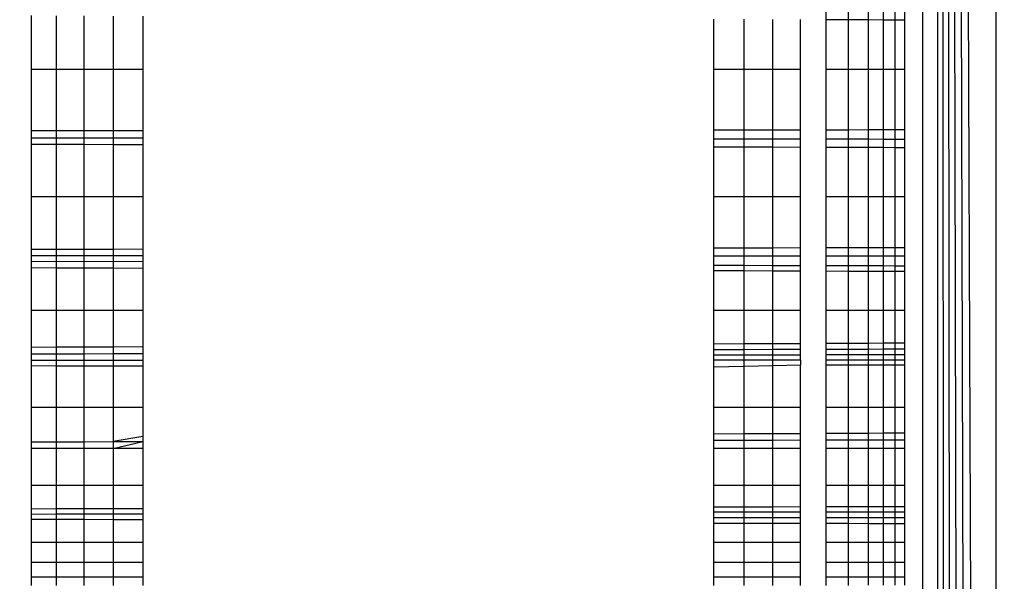
# Model space of a CAD drawing. Units: millimetres. Extents: x 54771 to 63653, y -13730 to -4537.
# Drawn here: x 60832 to 60837, y -10107 to -10104 of the extents above; entities that cross this region are included whole.
import ezdxf

# ---------------------------------------------------------------- set-up
doc = ezdxf.new("R2010")
doc.units = ezdxf.units.MM
doc.layers.add('Strefa bezpieczna', color=8, linetype='Continuous')
doc.dimstyles.get("Standard").update_dxf_attribs({"dimtxt": 180, "dimasz": 200, "dimexe": 0.18, "dimexo": 0.0625, "dimgap": 200, "dimtad": 0, "dimtih": 1, "dimtoh": 1, "dimlfac": 0.001, "dimzin": 0, "dimdsep": 46, "dimtxsty": 'Standard', "dimcen": 0.09, "dimse1": 1, "dimse2": 1, "dimadec": 0, "dimazin": 0, "dimtfac": 1, "dimtdec": 4, "dimtofl": 0, "dimtmove": 0, "dimatfit": 3, "dimfxl": 1, "dimtolj": 1, "dimtzin": 0, "dimarcsym": 0})

# ---------------------------------------------------------------- blocks, each defined once
blk = doc.blocks.new('*D104')
at = {"layer": 'Defpoints', "color": 0}
for p in [(60549.6876, -5887.0075), (55009.7495, -13729.8468), (61276.2872, -13729.8468)]:
    blk.add_point(p, dxfattribs=at)
at = {"layer": 'Strefa bezpieczna', "color": 0, "lineweight": -2}
for p, q in [((55009.7495, -6087.0075), (55009.7495, -9545.9938)), ((55009.7495, -13529.8468), (55009.7495, -10125.9938))]:
    blk.add_line(p, q, dxfattribs=at)
at = {"layer": 'Strefa bezpieczna', "color": 0}
for points in [[(55043.0829, -6087.0075), (54976.4162, -6087.0075), (55009.7495, -5887.0075)], [(54976.4162, -13529.8468), (55043.0829, -13529.8468), (55009.7495, -13729.8468)]]:
    blk.add_solid(points, dxfattribs=at)
at = {"layer": 'Strefa bezpieczna', "color": 0, "insert": (55009.7495, -9835.9938), "char_height": 180, "attachment_point": 5}
blk.add_mtext('\\A1;7.84', dxfattribs=at)
blk = doc.blocks.new('*D105')
at = {"layer": 'Defpoints', "color": 0}
for p in [(60889.2872, -7386.4282), (56025.8323, -11765.9951), (61062.2872, -11765.9951)]:
    blk.add_point(p, dxfattribs=at)
at = {"layer": 'Strefa bezpieczna', "color": 0, "lineweight": -2}
for p, q in [((56025.8323, -7586.4282), (56025.8323, -9316.577)), ((56025.8323, -11565.9951), (56025.8323, -9896.577))]:
    blk.add_line(p, q, dxfattribs=at)
at = {"layer": 'Strefa bezpieczna', "color": 0}
for points in [[(56059.1656, -7586.4282), (55992.499, -7586.4282), (56025.8323, -7386.4282)], [(55992.499, -11565.9951), (56059.1656, -11565.9951), (56025.8323, -11765.9951)]]:
    blk.add_solid(points, dxfattribs=at)
at = {"layer": 'Strefa bezpieczna', "color": 0, "insert": (56025.8323, -9606.577), "char_height": 180, "attachment_point": 5}
blk.add_mtext('\\A1;4.38', dxfattribs=at)

msp = doc.modelspace()

# ---------------------------------------------------------------- linework, layer by layer
for p, q in [((60837.1386, -10144.2954), (60837.1386, -10060.3837)), ((60837.1386, -10060.3837), (60837.4423, -10144.2195)), ((60837.1386, -10060.3837), (60837.3725, -10144.2369)), ((60837.1386, -10060.3837), (60837.3045, -10144.2539)), ((60837.1386, -10060.3837), (60837.2429, -10144.2693)), ((60837.1386, -10060.3837), (60837.1876, -10144.2832)), ((60837.4423, -10144.2195), (60837.4468, -10060.4608)), ((60837.059, -10144.0762), (60837.0593, -10060.6008)), ((60836.5498, -10104.2989), (60836.5498, -10104.3474)), ((60836.6692, -10104.348), (60836.6692, -10104.2992)), ((60836.7711, -10104.2994), (60836.7711, -10104.3485)), ((60836.8531, -10104.3489), (60836.8531, -10104.2997)), ((60836.9131, -10104.3493), (60836.9131, -10104.2998)), ((60836.962, -10104.3), (60836.962, -10104.3495)), ((60832.3743, -10104.3254), (60832.3743, -10104.6095)), ((60832.5081, -10104.6095), (60832.5081, -10104.3261)), ((60832.653, -10104.6095), (60832.653, -10104.3269)), ((60832.8056, -10104.3277), (60832.8056, -10104.6095)), ((60832.962, -10104.3285), (60832.962, -10104.6095)), ((60835.962, -10104.6095), (60835.962, -10104.3443)), ((60836.1185, -10104.3451), (60836.1185, -10104.6095)), ((60836.2711, -10104.6095), (60836.2711, -10104.3459)), ((60836.416, -10104.6095), (60836.416, -10104.3467)), ((60836.6692, -10104.348), (60836.5498, -10104.3474)), ((60836.5498, -10104.3474), (60836.5498, -10104.6095)), ((60836.7711, -10104.3485), (60836.6692, -10104.348)), ((60836.6692, -10104.6095), (60836.6692, -10104.348)), ((60836.8531, -10104.3489), (60836.7711, -10104.3485)), ((60836.7711, -10104.3485), (60836.7711, -10104.6095)), ((60836.9131, -10104.3493), (60836.8531, -10104.3489)), ((60836.8531, -10104.6095), (60836.8531, -10104.3489)), ((60836.962, -10104.3495), (60836.9131, -10104.3493)), ((60836.9131, -10104.6095), (60836.9131, -10104.3493)), ((60836.962, -10104.3495), (60836.962, -10104.6095)), ((60832.5081, -10104.6095), (60832.3743, -10104.6095)), ((60832.3743, -10104.6095), (60832.3743, -10104.9317)), ((60832.653, -10104.6095), (60832.5081, -10104.6095)), ((60832.5081, -10104.9316), (60832.5081, -10104.6095)), ((60832.8056, -10104.6095), (60832.653, -10104.6095)), ((60832.653, -10104.9314), (60832.653, -10104.6095)), ((60832.962, -10104.6095), (60832.8056, -10104.6095)), ((60832.8056, -10104.6095), (60832.8056, -10104.9312)), ((60832.962, -10104.6095), (60832.962, -10104.931)), ((60836.1185, -10104.6095), (60835.962, -10104.6095)), ((60835.962, -10104.9277), (60835.962, -10104.6095)), ((60836.2711, -10104.6095), (60836.1185, -10104.6095)), ((60836.1185, -10104.6095), (60836.1185, -10104.9275)), ((60836.416, -10104.6095), (60836.2711, -10104.6095)), ((60836.2711, -10104.9273), (60836.2711, -10104.6095)), ((60836.416, -10104.9271), (60836.416, -10104.6095)), ((60836.6692, -10104.6095), (60836.5498, -10104.6095)), ((60836.5498, -10104.6095), (60836.5498, -10104.927)), ((60836.7711, -10104.6095), (60836.6692, -10104.6095)), ((60836.6692, -10104.9269), (60836.6692, -10104.6095)), ((60836.8531, -10104.6095), (60836.7711, -10104.6095)), ((60836.7711, -10104.6095), (60836.7711, -10104.9267)), ((60836.9131, -10104.6095), (60836.8531, -10104.6095)), ((60836.8531, -10104.9267), (60836.8531, -10104.6095)), ((60836.962, -10104.6095), (60836.9131, -10104.6095)), ((60836.9131, -10104.9266), (60836.9131, -10104.6095)), ((60836.962, -10104.6095), (60836.962, -10104.9265)), ((60832.5081, -10104.9316), (60832.3743, -10104.9317)), ((60832.3743, -10104.9317), (60832.3743, -10104.9681)), ((60832.3743, -10104.9681), (60832.5081, -10104.9682)), ((60832.3743, -10104.9681), (60832.3743, -10105.0029)), ((60832.653, -10104.9314), (60832.5081, -10104.9316)), ((60832.5081, -10104.9682), (60832.5081, -10104.9316)), ((60832.5081, -10104.9682), (60832.653, -10104.9684)), ((60832.5081, -10105.0034), (60832.5081, -10104.9682)), ((60832.8056, -10104.9312), (60832.653, -10104.9314)), ((60832.653, -10104.9684), (60832.653, -10104.9314)), ((60832.653, -10104.9684), (60832.8056, -10104.9686)), ((60832.653, -10105.0039), (60832.653, -10104.9684)), ((60832.962, -10104.931), (60832.8056, -10104.9312)), ((60832.8056, -10104.9312), (60832.8056, -10104.9686)), ((60832.8056, -10104.9686), (60832.962, -10104.9689)), ((60832.8056, -10104.9686), (60832.8056, -10105.0045)), ((60832.962, -10104.931), (60832.962, -10104.9689)), ((60832.962, -10104.9689), (60832.962, -10105.0051)), ((60836.1185, -10104.9275), (60835.962, -10104.9277)), ((60835.962, -10104.9729), (60835.962, -10104.9277)), ((60835.962, -10104.9729), (60836.1185, -10104.9732)), ((60835.962, -10105.0164), (60835.962, -10104.9729)), ((60836.2711, -10104.9273), (60836.1185, -10104.9275)), ((60836.1185, -10104.9275), (60836.1185, -10104.9732)), ((60836.1185, -10104.9732), (60836.2711, -10104.9734)), ((60836.1185, -10104.9732), (60836.1185, -10105.0169)), ((60836.416, -10104.9271), (60836.2711, -10104.9273)), ((60836.2711, -10104.9734), (60836.2711, -10104.9273)), ((60836.2711, -10104.9734), (60836.416, -10104.9736)), ((60836.2711, -10105.0175), (60836.2711, -10104.9734)), ((60836.416, -10104.9736), (60836.416, -10104.9271)), ((60836.416, -10105.0181), (60836.416, -10104.9736)), ((60836.6692, -10104.9269), (60836.5498, -10104.927)), ((60836.5498, -10104.927), (60836.5498, -10104.9737)), ((60836.5498, -10104.9737), (60836.6692, -10104.9739)), ((60836.5498, -10104.9737), (60836.5498, -10105.0186)), ((60836.7711, -10104.9267), (60836.6692, -10104.9269)), ((60836.6692, -10104.9739), (60836.6692, -10104.9269)), ((60836.6692, -10104.9739), (60836.7711, -10104.974)), ((60836.6692, -10105.019), (60836.6692, -10104.9739)), ((60836.8531, -10104.9267), (60836.7711, -10104.9267)), ((60836.7711, -10104.9267), (60836.7711, -10104.974)), ((60836.7711, -10104.974), (60836.8531, -10104.9742)), ((60836.7711, -10104.974), (60836.7711, -10105.0194)), ((60836.9131, -10104.9266), (60836.8531, -10104.9267)), ((60836.8531, -10104.9742), (60836.8531, -10104.9267)), ((60836.8531, -10104.9742), (60836.9131, -10104.9742)), ((60836.8531, -10105.0197), (60836.8531, -10104.9742)), ((60836.962, -10104.9265), (60836.9131, -10104.9266)), ((60836.9131, -10104.9742), (60836.9131, -10104.9266)), ((60836.9131, -10104.9742), (60836.962, -10104.9743)), ((60836.9131, -10105.0199), (60836.9131, -10104.9742)), ((60836.962, -10104.9265), (60836.962, -10104.9743)), ((60836.962, -10104.9743), (60836.962, -10105.0201)), ((60832.5081, -10105.0034), (60832.3743, -10105.0029)), ((60832.3743, -10105.0029), (60832.3743, -10105.2785)), ((60832.653, -10105.0039), (60832.5081, -10105.0034)), ((60832.5081, -10105.2785), (60832.5081, -10105.0034)), ((60832.8056, -10105.0045), (60832.653, -10105.0039)), ((60832.653, -10105.2785), (60832.653, -10105.0039)), ((60832.962, -10105.0051), (60832.8056, -10105.0045)), ((60832.8056, -10105.0045), (60832.8056, -10105.2785)), ((60832.962, -10105.0051), (60832.962, -10105.2785)), ((60836.1185, -10105.0169), (60835.962, -10105.0164)), ((60835.962, -10105.2785), (60835.962, -10105.0164)), ((60836.2711, -10105.0175), (60836.1185, -10105.0169)), ((60836.1185, -10105.0169), (60836.1185, -10105.2785)), ((60836.416, -10105.0181), (60836.2711, -10105.0175)), ((60836.2711, -10105.2785), (60836.2711, -10105.0175)), ((60836.416, -10105.2785), (60836.416, -10105.0181)), ((60836.6692, -10105.019), (60836.5498, -10105.0186)), ((60836.5498, -10105.0186), (60836.5498, -10105.2785)), ((60836.7711, -10105.0194), (60836.6692, -10105.019)), ((60836.6692, -10105.2785), (60836.6692, -10105.019)), ((60836.8531, -10105.0197), (60836.7711, -10105.0194)), ((60836.7711, -10105.0194), (60836.7711, -10105.2785)), ((60836.9131, -10105.0199), (60836.8531, -10105.0197)), ((60836.8531, -10105.2785), (60836.8531, -10105.0197)), ((60836.962, -10105.0201), (60836.9131, -10105.0199)), ((60836.9131, -10105.2785), (60836.9131, -10105.0199)), ((60836.962, -10105.0201), (60836.962, -10105.2785)), ((60832.5081, -10105.2785), (60832.3743, -10105.2785)), ((60832.3743, -10105.2785), (60832.3743, -10105.5535)), ((60832.653, -10105.2785), (60832.5081, -10105.2785)), ((60832.5081, -10105.5532), (60832.5081, -10105.2785)), ((60832.8056, -10105.2785), (60832.653, -10105.2785)), ((60832.653, -10105.5529), (60832.653, -10105.2785)), ((60832.962, -10105.2785), (60832.8056, -10105.2785)), ((60832.8056, -10105.2785), (60832.8056, -10105.5526)), ((60832.962, -10105.2785), (60832.962, -10105.5523)), ((60836.1185, -10105.2785), (60835.962, -10105.2785)), ((60835.962, -10105.5462), (60835.962, -10105.2785)), ((60836.2711, -10105.2785), (60836.1185, -10105.2785)), ((60836.1185, -10105.2785), (60836.1185, -10105.5458)), ((60836.416, -10105.2785), (60836.2711, -10105.2785)), ((60836.2711, -10105.5455), (60836.2711, -10105.2785)), ((60836.416, -10105.5452), (60836.416, -10105.2785)), ((60836.6692, -10105.2785), (60836.5498, -10105.2785)), ((60836.5498, -10105.2785), (60836.5498, -10105.545)), ((60836.7711, -10105.2785), (60836.6692, -10105.2785)), ((60836.6692, -10105.5447), (60836.6692, -10105.2785)), ((60836.8531, -10105.2785), (60836.7711, -10105.2785)), ((60836.7711, -10105.2785), (60836.7711, -10105.5445)), ((60836.9131, -10105.2785), (60836.8531, -10105.2785)), ((60836.8531, -10105.5443), (60836.8531, -10105.2785)), ((60836.962, -10105.2785), (60836.9131, -10105.2785)), ((60836.9131, -10105.5442), (60836.9131, -10105.2785)), ((60836.962, -10105.2785), (60836.962, -10105.5441)), ((60836.1185, -10105.5458), (60836.2711, -10105.5455)), ((60836.2711, -10105.5455), (60836.416, -10105.5452)), ((60836.2711, -10105.5876), (60836.2711, -10105.5455)), ((60836.416, -10105.5876), (60836.416, -10105.5452)), ((60836.5498, -10105.545), (60836.6692, -10105.5447)), ((60836.5498, -10105.545), (60836.5498, -10105.5876)), ((60836.6692, -10105.5447), (60836.7711, -10105.5445)), ((60836.6692, -10105.5877), (60836.6692, -10105.5447)), ((60836.7711, -10105.5445), (60836.8531, -10105.5443)), ((60836.7711, -10105.5445), (60836.7711, -10105.5877)), ((60836.8531, -10105.5443), (60836.9131, -10105.5442)), ((60836.8531, -10105.5877), (60836.8531, -10105.5443)), ((60836.9131, -10105.5442), (60836.962, -10105.5441)), ((60836.9131, -10105.5877), (60836.9131, -10105.5442)), ((60836.962, -10105.5441), (60836.962, -10105.5877)), ((60832.3743, -10105.5535), (60832.5081, -10105.5532)), ((60832.3743, -10105.5535), (60832.3743, -10105.5867)), ((60832.3743, -10105.5867), (60832.5081, -10105.5867)), ((60832.3743, -10105.5867), (60832.3743, -10105.6504)), ((60832.5081, -10105.5532), (60832.653, -10105.5529)), ((60832.5081, -10105.5867), (60832.5081, -10105.5532)), ((60832.5081, -10105.5867), (60832.653, -10105.5868)), ((60832.5081, -10105.6509), (60832.5081, -10105.5867)), ((60832.653, -10105.5529), (60832.8056, -10105.5526)), ((60832.653, -10105.5868), (60832.653, -10105.5529)), ((60832.653, -10105.5868), (60832.8056, -10105.5868)), ((60832.653, -10105.6515), (60832.653, -10105.5868)), ((60832.8056, -10105.5526), (60832.962, -10105.5523)), ((60832.8056, -10105.5526), (60832.8056, -10105.5868)), ((60832.8056, -10105.5868), (60832.962, -10105.5868)), ((60832.8056, -10105.5868), (60832.8056, -10105.6522)), ((60832.962, -10105.5523), (60832.962, -10105.5868)), ((60832.962, -10105.5868), (60832.962, -10105.6528)), ((60835.962, -10105.5462), (60836.1185, -10105.5458)), ((60835.962, -10105.5875), (60835.962, -10105.5462)), ((60835.962, -10105.5875), (60836.1185, -10105.5875)), ((60835.962, -10105.6376), (60835.962, -10105.5875)), ((60836.1185, -10105.5458), (60836.1185, -10105.5875)), ((60836.1185, -10105.5875), (60836.2711, -10105.5876)), ((60836.1185, -10105.5875), (60836.1185, -10105.638)), ((60836.2711, -10105.5876), (60836.416, -10105.5876)), ((60836.2711, -10105.6384), (60836.2711, -10105.5876)), ((60836.416, -10105.6388), (60836.416, -10105.5876)), ((60836.5498, -10105.5876), (60836.6692, -10105.5877)), ((60836.5498, -10105.5876), (60836.5498, -10105.6391)), ((60836.6692, -10105.5877), (60836.7711, -10105.5877)), ((60836.6692, -10105.6394), (60836.6692, -10105.5877)), ((60836.7711, -10105.5877), (60836.8531, -10105.5877)), ((60836.7711, -10105.5877), (60836.7711, -10105.6397)), ((60836.8531, -10105.5877), (60836.9131, -10105.5877)), ((60836.8531, -10105.6399), (60836.8531, -10105.5877)), ((60836.9131, -10105.5877), (60836.962, -10105.5877)), ((60836.9131, -10105.6401), (60836.9131, -10105.5877)), ((60836.962, -10105.5877), (60836.962, -10105.6402)), ((60832.3743, -10105.6168), (60832.962, -10105.6179)), ((60835.962, -10105.6376), (60836.1185, -10105.638)), ((60835.962, -10105.6652), (60835.962, -10105.6376)), ((60836.1185, -10105.638), (60836.2711, -10105.6384)), ((60836.1185, -10105.638), (60836.1185, -10105.6658)), ((60836.2711, -10105.6384), (60836.416, -10105.6388)), ((60836.2711, -10105.6665), (60836.2711, -10105.6384)), ((60836.416, -10105.6671), (60836.416, -10105.6388)), ((60836.5498, -10105.6391), (60836.6692, -10105.6394)), ((60836.5498, -10105.6391), (60836.5498, -10105.6676)), ((60836.6692, -10105.6394), (60836.7711, -10105.6397)), ((60836.6692, -10105.6681), (60836.6692, -10105.6394)), ((60836.7711, -10105.6397), (60836.8531, -10105.6399)), ((60836.7711, -10105.6397), (60836.7711, -10105.6685)), ((60836.8531, -10105.6399), (60836.9131, -10105.6401)), ((60836.8531, -10105.6689), (60836.8531, -10105.6399)), ((60836.9131, -10105.6401), (60836.962, -10105.6402)), ((60836.9131, -10105.6691), (60836.9131, -10105.6401)), ((60836.962, -10105.6402), (60836.962, -10105.6693)), ((60832.3743, -10105.6504), (60832.5081, -10105.6509)), ((60832.3743, -10105.6504), (60832.3743, -10105.8751)), ((60832.5081, -10105.6509), (60832.653, -10105.6515)), ((60832.5081, -10105.8751), (60832.5081, -10105.6509)), ((60832.653, -10105.6515), (60832.8056, -10105.6522)), ((60832.653, -10105.8751), (60832.653, -10105.6515)), ((60832.8056, -10105.6522), (60832.962, -10105.6528)), ((60832.8056, -10105.6522), (60832.8056, -10105.8751)), ((60832.962, -10105.6528), (60832.962, -10105.8751)), ((60835.962, -10105.6652), (60836.1185, -10105.6658)), ((60835.962, -10105.8751), (60835.962, -10105.6652)), ((60836.1185, -10105.6658), (60836.2711, -10105.6665)), ((60836.1185, -10105.6658), (60836.1185, -10105.8751)), ((60836.2711, -10105.6665), (60836.416, -10105.6671)), ((60836.2711, -10105.8751), (60836.2711, -10105.6665)), ((60836.416, -10105.8751), (60836.416, -10105.6671)), ((60836.5498, -10105.6676), (60836.6692, -10105.6681)), ((60836.5498, -10105.6676), (60836.5498, -10105.8751)), ((60836.6692, -10105.6681), (60836.7711, -10105.6685)), ((60836.6692, -10105.8751), (60836.6692, -10105.6681)), ((60836.7711, -10105.6685), (60836.8531, -10105.6689)), ((60836.7711, -10105.6685), (60836.7711, -10105.8751)), ((60836.8531, -10105.6689), (60836.9131, -10105.6691)), ((60836.8531, -10105.8751), (60836.8531, -10105.6689)), ((60836.9131, -10105.6691), (60836.962, -10105.6693)), ((60836.9131, -10105.8751), (60836.9131, -10105.6691)), ((60836.962, -10105.6693), (60836.962, -10105.8751)), ((60832.5081, -10105.8751), (60832.3743, -10105.8751)), ((60832.3743, -10105.8751), (60832.3743, -10106.0681)), ((60832.653, -10105.8751), (60832.5081, -10105.8751)), ((60832.5081, -10106.0674), (60832.5081, -10105.8751)), ((60832.8056, -10105.8751), (60832.653, -10105.8751)), ((60832.653, -10106.0667), (60832.653, -10105.8751)), ((60832.962, -10105.8751), (60832.8056, -10105.8751)), ((60832.8056, -10105.8751), (60832.8056, -10106.066)), ((60832.962, -10105.8751), (60832.962, -10106.0652)), ((60836.1185, -10105.8751), (60835.962, -10105.8751)), ((60835.962, -10106.0507), (60835.962, -10105.8751)), ((60836.2711, -10105.8751), (60836.1185, -10105.8751)), ((60836.1185, -10105.8751), (60836.1185, -10106.0499)), ((60836.416, -10105.8751), (60836.2711, -10105.8751)), ((60836.2711, -10106.0492), (60836.2711, -10105.8751)), ((60836.416, -10106.0485), (60836.416, -10105.8751)), ((60836.6692, -10105.8751), (60836.5498, -10105.8751)), ((60836.5498, -10105.8751), (60836.5498, -10106.0479)), ((60836.7711, -10105.8751), (60836.6692, -10105.8751)), ((60836.6692, -10106.0473), (60836.6692, -10105.8751)), ((60836.8531, -10105.8751), (60836.7711, -10105.8751)), ((60836.7711, -10105.8751), (60836.7711, -10106.0468)), ((60836.9131, -10105.8751), (60836.8531, -10105.8751)), ((60836.8531, -10106.0464), (60836.8531, -10105.8751)), ((60836.962, -10105.8751), (60836.9131, -10105.8751)), ((60836.9131, -10106.0461), (60836.9131, -10105.8751)), ((60836.962, -10105.8751), (60836.962, -10106.0459)), ((60835.962, -10106.0507), (60836.1185, -10106.0499)), ((60835.962, -10106.0805), (60835.962, -10106.0507)), ((60836.1185, -10106.0499), (60836.2711, -10106.0492)), ((60836.1185, -10106.0499), (60836.1185, -10106.08)), ((60836.2711, -10106.0492), (60836.416, -10106.0485)), ((60836.2711, -10106.0795), (60836.2711, -10106.0492)), ((60836.416, -10106.0791), (60836.416, -10106.0485)), ((60836.5498, -10106.0479), (60836.6692, -10106.0473)), ((60836.5498, -10106.0479), (60836.5498, -10106.0787)), ((60836.6692, -10106.0473), (60836.7711, -10106.0468)), ((60836.6692, -10106.0783), (60836.6692, -10106.0473)), ((60836.7711, -10106.0468), (60836.8531, -10106.0464)), ((60836.7711, -10106.0468), (60836.7711, -10106.078)), ((60836.8531, -10106.0464), (60836.9131, -10106.0461)), ((60836.8531, -10106.0777), (60836.8531, -10106.0464)), ((60836.9131, -10106.0461), (60836.962, -10106.0459)), ((60836.9131, -10106.0775), (60836.9131, -10106.0461)), ((60836.962, -10106.0459), (60836.962, -10106.0773)), ((60832.3743, -10106.0681), (60832.5081, -10106.0674)), ((60832.3743, -10106.0681), (60832.3743, -10106.1035)), ((60832.3743, -10106.1035), (60832.5081, -10106.1031)), ((60832.3743, -10106.1035), (60832.3743, -10106.1359)), ((60832.5081, -10106.0674), (60832.653, -10106.0667)), ((60832.5081, -10106.1031), (60832.5081, -10106.0674)), ((60832.5081, -10106.1031), (60832.653, -10106.1028)), ((60832.5081, -10106.1359), (60832.5081, -10106.1031)), ((60832.653, -10106.0667), (60832.8056, -10106.066)), ((60832.653, -10106.1028), (60832.653, -10106.0667)), ((60832.653, -10106.1028), (60832.8056, -10106.1024)), ((60832.653, -10106.1358), (60832.653, -10106.1028)), ((60832.8056, -10106.066), (60832.962, -10106.0652)), ((60832.8056, -10106.066), (60832.8056, -10106.1024)), ((60832.8056, -10106.1024), (60832.962, -10106.1021)), ((60832.8056, -10106.1024), (60832.8056, -10106.1358)), ((60832.962, -10106.0652), (60832.962, -10106.1021)), ((60832.962, -10106.1021), (60832.962, -10106.1358)), ((60835.962, -10106.0805), (60836.1185, -10106.08)), ((60835.962, -10106.1087), (60835.962, -10106.0805)), ((60835.962, -10106.1087), (60836.1185, -10106.1084)), ((60835.962, -10106.1352), (60835.962, -10106.1087)), ((60836.1185, -10106.08), (60836.2711, -10106.0795)), ((60836.1185, -10106.08), (60836.1185, -10106.1084)), ((60836.1185, -10106.1084), (60836.2711, -10106.1082)), ((60836.1185, -10106.1084), (60836.1185, -10106.1352)), ((60836.2711, -10106.0795), (60836.416, -10106.0791)), ((60836.2711, -10106.1082), (60836.2711, -10106.0795)), ((60836.2711, -10106.1082), (60836.416, -10106.1079)), ((60836.2711, -10106.1352), (60836.2711, -10106.1082)), ((60836.416, -10106.1079), (60836.416, -10106.0791)), ((60836.416, -10106.1351), (60836.416, -10106.1079)), ((60836.5498, -10106.0787), (60836.6692, -10106.0783)), ((60836.5498, -10106.0787), (60836.5498, -10106.1077)), ((60836.5498, -10106.1077), (60836.6692, -10106.1075)), ((60836.5498, -10106.1077), (60836.5498, -10106.1351)), ((60836.6692, -10106.0783), (60836.7711, -10106.078)), ((60836.6692, -10106.1075), (60836.6692, -10106.0783)), ((60836.6692, -10106.1075), (60836.7711, -10106.1073)), ((60836.6692, -10106.1351), (60836.6692, -10106.1075)), ((60836.7711, -10106.078), (60836.8531, -10106.0777)), ((60836.7711, -10106.078), (60836.7711, -10106.1073)), ((60836.7711, -10106.1073), (60836.8531, -10106.1072)), ((60836.7711, -10106.1073), (60836.7711, -10106.1351)), ((60836.8531, -10106.0777), (60836.9131, -10106.0775)), ((60836.8531, -10106.1072), (60836.8531, -10106.0777)), ((60836.8531, -10106.1072), (60836.9131, -10106.1071)), ((60836.8531, -10106.1351), (60836.8531, -10106.1072)), ((60836.9131, -10106.0775), (60836.962, -10106.0773)), ((60836.9131, -10106.1071), (60836.9131, -10106.0775)), ((60836.9131, -10106.1071), (60836.962, -10106.107)), ((60836.9131, -10106.135), (60836.9131, -10106.1071)), ((60836.962, -10106.0773), (60836.962, -10106.107)), ((60836.962, -10106.107), (60836.962, -10106.135)), ((60832.3743, -10106.1359), (60832.5081, -10106.1359)), ((60832.3743, -10106.1359), (60832.3743, -10106.1655)), ((60832.3743, -10106.1655), (60832.5081, -10106.1657)), ((60832.3743, -10106.1655), (60832.3743, -10106.3846)), ((60832.5081, -10106.1359), (60832.653, -10106.1358)), ((60832.5081, -10106.1657), (60832.5081, -10106.1359)), ((60832.5081, -10106.1657), (60832.653, -10106.166)), ((60832.5081, -10106.3846), (60832.5081, -10106.1657)), ((60832.653, -10106.1358), (60832.8056, -10106.1358)), ((60832.653, -10106.166), (60832.653, -10106.1358)), ((60832.653, -10106.166), (60832.8056, -10106.1663)), ((60832.653, -10106.3846), (60832.653, -10106.166)), ((60832.8056, -10106.1358), (60832.962, -10106.1358)), ((60832.8056, -10106.1358), (60832.8056, -10106.1663)), ((60832.8056, -10106.1663), (60832.962, -10106.1665)), ((60832.8056, -10106.1663), (60832.8056, -10106.3846)), ((60832.962, -10106.1358), (60832.962, -10106.1665)), ((60835.962, -10106.1352), (60836.1185, -10106.1352)), ((60835.962, -10106.1721), (60835.962, -10106.1352)), ((60836.1185, -10106.1352), (60836.2711, -10106.1352)), ((60836.1185, -10106.1352), (60836.1185, -10106.1682)), ((60836.1185, -10106.1682), (60836.2711, -10106.1644)), ((60836.2711, -10106.1352), (60836.416, -10106.1351)), ((60836.2711, -10106.1644), (60836.2711, -10106.1352)), ((60836.2711, -10106.1644), (60836.416, -10106.1607)), ((60836.2711, -10106.3846), (60836.2711, -10106.1644)), ((60836.416, -10106.1351), (60836.416, -10106.1607)), ((60836.416, -10106.3846), (60836.416, -10106.1607)), ((60836.5498, -10106.1351), (60836.6692, -10106.1351)), ((60836.5498, -10106.1351), (60836.5498, -10106.1609)), ((60836.5498, -10106.1609), (60836.6692, -10106.161)), ((60836.5498, -10106.1609), (60836.5498, -10106.3846)), ((60836.6692, -10106.1351), (60836.7711, -10106.1351)), ((60836.6692, -10106.161), (60836.6692, -10106.1351)), ((60836.6692, -10106.161), (60836.7711, -10106.1612)), ((60836.6692, -10106.3846), (60836.6692, -10106.161)), ((60836.7711, -10106.1351), (60836.8531, -10106.1351)), ((60836.7711, -10106.1351), (60836.7711, -10106.1612)), ((60836.7711, -10106.1612), (60836.8531, -10106.1613)), ((60836.7711, -10106.1612), (60836.7711, -10106.3846)), ((60836.8531, -10106.1351), (60836.9131, -10106.135)), ((60836.8531, -10106.1613), (60836.8531, -10106.1351)), ((60836.8531, -10106.1613), (60836.9131, -10106.1613)), ((60836.8531, -10106.3846), (60836.8531, -10106.1613)), ((60836.9131, -10106.135), (60836.962, -10106.135)), ((60836.9131, -10106.1613), (60836.9131, -10106.135)), ((60836.9131, -10106.1613), (60836.962, -10106.1614)), ((60836.9131, -10106.3846), (60836.9131, -10106.1613)), ((60836.962, -10106.135), (60836.962, -10106.1614)), ((60836.962, -10106.1614), (60836.962, -10106.3846)), ((60832.962, -10106.1665), (60832.962, -10106.3846)), ((60835.962, -10106.1721), (60836.1185, -10106.1682)), ((60835.962, -10106.3846), (60835.962, -10106.1721)), ((60836.1185, -10106.1682), (60836.1185, -10106.3846)), ((60832.5081, -10106.3846), (60832.3743, -10106.3846)), ((60832.3743, -10106.3846), (60832.3743, -10106.5658)), ((60832.653, -10106.3846), (60832.5081, -10106.3846)), ((60832.5081, -10106.5655), (60832.5081, -10106.3846)), ((60832.8056, -10106.3846), (60832.653, -10106.3846)), ((60832.653, -10106.5652), (60832.653, -10106.3846)), ((60832.962, -10106.3846), (60832.8056, -10106.3846)), ((60832.8056, -10106.3846), (60832.8056, -10106.5648)), ((60832.962, -10106.3846), (60832.962, -10106.5383)), ((60836.1185, -10106.3846), (60835.962, -10106.3846)), ((60835.962, -10106.5251), (60835.962, -10106.3846)), ((60836.2711, -10106.3846), (60836.1185, -10106.3846)), ((60836.1185, -10106.3846), (60836.1185, -10106.5245)), ((60836.416, -10106.3846), (60836.2711, -10106.3846)), ((60836.2711, -10106.5238), (60836.2711, -10106.3846)), ((60836.416, -10106.5231), (60836.416, -10106.3846)), ((60836.6692, -10106.3846), (60836.5498, -10106.3846)), ((60836.5498, -10106.3846), (60836.5498, -10106.5226)), ((60836.7711, -10106.3846), (60836.6692, -10106.3846)), ((60836.6692, -10106.522), (60836.6692, -10106.3846)), ((60836.8531, -10106.3846), (60836.7711, -10106.3846)), ((60836.7711, -10106.3846), (60836.7711, -10106.5216)), ((60836.9131, -10106.3846), (60836.8531, -10106.3846)), ((60836.8531, -10106.5212), (60836.8531, -10106.3846)), ((60836.962, -10106.3846), (60836.9131, -10106.3846)), ((60836.9131, -10106.521), (60836.9131, -10106.3846)), ((60836.962, -10106.3846), (60836.962, -10106.5207)), ((60836.1185, -10106.5245), (60835.962, -10106.5251)), ((60835.962, -10106.5573), (60835.962, -10106.5251)), ((60836.2711, -10106.5238), (60836.1185, -10106.5245)), ((60836.1185, -10106.5245), (60836.1185, -10106.557)), ((60836.416, -10106.5231), (60836.2711, -10106.5238)), ((60836.2711, -10106.5566), (60836.2711, -10106.5238)), ((60836.416, -10106.5562), (60836.416, -10106.5231)), ((60836.6692, -10106.522), (60836.5498, -10106.5226)), ((60836.5498, -10106.5226), (60836.5498, -10106.5559)), ((60836.7711, -10106.5216), (60836.6692, -10106.522)), ((60836.6692, -10106.5556), (60836.6692, -10106.522)), ((60836.8531, -10106.5212), (60836.7711, -10106.5216)), ((60836.7711, -10106.5216), (60836.7711, -10106.5554)), ((60836.9131, -10106.521), (60836.8531, -10106.5212)), ((60836.8531, -10106.5552), (60836.8531, -10106.5212)), ((60836.962, -10106.5207), (60836.9131, -10106.521)), ((60836.9131, -10106.5551), (60836.9131, -10106.521)), ((60836.962, -10106.5207), (60836.962, -10106.555)), ((60832.3743, -10106.5658), (60832.5081, -10106.5655)), ((60832.3743, -10106.5658), (60832.3743, -10106.6003)), ((60832.5081, -10106.5655), (60832.653, -10106.5652)), ((60832.5081, -10106.6003), (60832.5081, -10106.5655)), ((60832.653, -10106.5652), (60832.8056, -10106.5648)), ((60832.653, -10106.6003), (60832.653, -10106.5652)), ((60832.962, -10106.5383), (60832.8056, -10106.5648)), ((60832.8056, -10106.6003), (60832.962, -10106.5644)), ((60832.8056, -10106.5648), (60832.962, -10106.5644)), ((60832.8056, -10106.5648), (60832.8056, -10106.6003)), ((60832.962, -10106.5383), (60832.962, -10106.6003)), ((60835.962, -10106.5573), (60836.1185, -10106.557)), ((60835.962, -10106.6003), (60835.962, -10106.5573)), ((60836.1185, -10106.557), (60836.2711, -10106.5566)), ((60836.1185, -10106.557), (60836.1185, -10106.6003)), ((60836.2711, -10106.5566), (60836.416, -10106.5562)), ((60836.2711, -10106.6003), (60836.2711, -10106.5566)), ((60836.416, -10106.6003), (60836.416, -10106.5562)), ((60836.5498, -10106.5559), (60836.6692, -10106.5556)), ((60836.5498, -10106.5559), (60836.5498, -10106.6003)), ((60836.6692, -10106.5556), (60836.7711, -10106.5554)), ((60836.6692, -10106.6003), (60836.6692, -10106.5556)), ((60836.7711, -10106.5554), (60836.8531, -10106.5552)), ((60836.7711, -10106.5554), (60836.7711, -10106.6003)), ((60836.8531, -10106.5552), (60836.9131, -10106.5551)), ((60836.8531, -10106.6003), (60836.8531, -10106.5552)), ((60836.9131, -10106.5551), (60836.962, -10106.555)), ((60836.9131, -10106.6003), (60836.9131, -10106.5551)), ((60836.962, -10106.555), (60836.962, -10106.6003)), ((60832.5081, -10106.6003), (60832.3743, -10106.6003)), ((60832.3743, -10106.6003), (60832.3743, -10106.7946)), ((60832.653, -10106.6003), (60832.5081, -10106.6003)), ((60832.5081, -10106.7946), (60832.5081, -10106.6003)), ((60832.8056, -10106.6003), (60832.653, -10106.6003)), ((60832.653, -10106.7946), (60832.653, -10106.6003)), ((60832.962, -10106.6003), (60832.8056, -10106.6003)), ((60832.8056, -10106.6003), (60832.8056, -10106.7946)), ((60832.962, -10106.6003), (60832.962, -10106.7946)), ((60836.1185, -10106.6003), (60835.962, -10106.6003)), ((60835.962, -10106.7946), (60835.962, -10106.6003)), ((60836.2711, -10106.6003), (60836.1185, -10106.6003)), ((60836.1185, -10106.6003), (60836.1185, -10106.7946)), ((60836.416, -10106.6003), (60836.2711, -10106.6003)), ((60836.2711, -10106.7946), (60836.2711, -10106.6003)), ((60836.416, -10106.7946), (60836.416, -10106.6003)), ((60836.6692, -10106.6003), (60836.5498, -10106.6003)), ((60836.5498, -10106.6003), (60836.5498, -10106.7946)), ((60836.7711, -10106.6003), (60836.6692, -10106.6003)), ((60836.6692, -10106.7946), (60836.6692, -10106.6003)), ((60836.8531, -10106.6003), (60836.7711, -10106.6003)), ((60836.7711, -10106.6003), (60836.7711, -10106.7946)), ((60836.9131, -10106.6003), (60836.8531, -10106.6003)), ((60836.8531, -10106.7946), (60836.8531, -10106.6003)), ((60836.962, -10106.6003), (60836.9131, -10106.6003)), ((60836.9131, -10106.7946), (60836.9131, -10106.6003)), ((60836.962, -10106.6003), (60836.962, -10106.7946)), ((60832.5081, -10106.7946), (60832.3743, -10106.7946)), ((60832.3743, -10106.7946), (60832.3743, -10106.9175)), ((60832.653, -10106.7946), (60832.5081, -10106.7946)), ((60832.5081, -10106.9172), (60832.5081, -10106.7946)), ((60832.8056, -10106.7946), (60832.653, -10106.7946)), ((60832.653, -10106.9168), (60832.653, -10106.7946)), ((60832.962, -10106.7946), (60832.8056, -10106.7946)), ((60832.8056, -10106.7946), (60832.8056, -10106.9164)), ((60832.962, -10106.7946), (60832.962, -10106.9159)), ((60836.1185, -10106.7946), (60835.962, -10106.7946)), ((60835.962, -10106.9078), (60835.962, -10106.7946)), ((60836.2711, -10106.7946), (60836.1185, -10106.7946)), ((60836.1185, -10106.7946), (60836.1185, -10106.9073)), ((60836.416, -10106.7946), (60836.2711, -10106.7946)), ((60836.2711, -10106.9069), (60836.2711, -10106.7946)), ((60836.416, -10106.9065), (60836.416, -10106.7946)), ((60836.6692, -10106.7946), (60836.5498, -10106.7946)), ((60836.5498, -10106.7946), (60836.5498, -10106.9062)), ((60836.7711, -10106.7946), (60836.6692, -10106.7946)), ((60836.6692, -10106.9058), (60836.6692, -10106.7946)), ((60836.8531, -10106.7946), (60836.7711, -10106.7946)), ((60836.7711, -10106.7946), (60836.7711, -10106.9056)), ((60836.9131, -10106.7946), (60836.8531, -10106.7946)), ((60836.8531, -10106.9053), (60836.8531, -10106.7946)), ((60836.962, -10106.7946), (60836.9131, -10106.7946)), ((60836.9131, -10106.9052), (60836.9131, -10106.7946)), ((60836.962, -10106.7946), (60836.962, -10106.905)), ((60832.3743, -10106.9175), (60832.5081, -10106.9172)), ((60832.3743, -10106.9175), (60832.3743, -10106.9453)), ((60832.5081, -10106.9172), (60832.653, -10106.9168)), ((60832.5081, -10106.9452), (60832.5081, -10106.9172)), ((60832.653, -10106.9168), (60832.8056, -10106.9164)), ((60832.653, -10106.9451), (60832.653, -10106.9168)), ((60832.8056, -10106.9164), (60832.962, -10106.9159)), ((60832.8056, -10106.9164), (60832.8056, -10106.9449)), ((60832.962, -10106.9159), (60832.962, -10106.9448)), ((60835.962, -10106.9078), (60836.1185, -10106.9073)), ((60835.962, -10106.9343), (60835.962, -10106.9078)), ((60835.962, -10106.9343), (60836.1185, -10106.9341)), ((60835.962, -10106.9641), (60835.962, -10106.9343)), ((60836.1185, -10106.9073), (60836.2711, -10106.9069)), ((60836.1185, -10106.9073), (60836.1185, -10106.9341)), ((60836.1185, -10106.9341), (60836.2711, -10106.9339)), ((60836.1185, -10106.9341), (60836.1185, -10106.9641)), ((60836.2711, -10106.9069), (60836.416, -10106.9065)), ((60836.2711, -10106.9339), (60836.2711, -10106.9069)), ((60836.2711, -10106.9339), (60836.416, -10106.9337)), ((60836.2711, -10106.9642), (60836.2711, -10106.9339)), ((60836.416, -10106.9337), (60836.416, -10106.9065)), ((60836.416, -10106.9642), (60836.416, -10106.9337)), ((60836.5498, -10106.9062), (60836.6692, -10106.9058)), ((60836.5498, -10106.9062), (60836.5498, -10106.9336)), ((60836.5498, -10106.9336), (60836.6692, -10106.9334)), ((60836.5498, -10106.9336), (60836.5498, -10106.9643)), ((60836.6692, -10106.9058), (60836.7711, -10106.9056)), ((60836.6692, -10106.9334), (60836.6692, -10106.9058)), ((60836.6692, -10106.9334), (60836.7711, -10106.9333)), ((60836.6692, -10106.9643), (60836.6692, -10106.9334)), ((60836.7711, -10106.9056), (60836.8531, -10106.9053)), ((60836.7711, -10106.9056), (60836.7711, -10106.9333)), ((60836.7711, -10106.9333), (60836.8531, -10106.9332)), ((60836.7711, -10106.9333), (60836.7711, -10106.9644)), ((60836.8531, -10106.9053), (60836.9131, -10106.9052)), ((60836.8531, -10106.9332), (60836.8531, -10106.9053)), ((60836.8531, -10106.9332), (60836.9131, -10106.9331)), ((60836.8531, -10106.9644), (60836.8531, -10106.9332)), ((60836.9131, -10106.9052), (60836.962, -10106.905)), ((60836.9131, -10106.9331), (60836.9131, -10106.9052)), ((60836.9131, -10106.9331), (60836.962, -10106.9331)), ((60836.9131, -10106.9644), (60836.9131, -10106.9331)), ((60836.962, -10106.905), (60836.962, -10106.9331)), ((60836.962, -10106.9331), (60836.962, -10106.9644)), ((60832.3743, -10106.9453), (60832.5081, -10106.9452)), ((60832.3743, -10106.9453), (60832.3743, -10106.9729)), ((60832.3743, -10106.9729), (60832.5081, -10106.973)), ((60832.3743, -10106.9729), (60832.3743, -10107.0948)), ((60832.5081, -10106.9452), (60832.653, -10106.9451)), ((60832.5081, -10106.973), (60832.5081, -10106.9452)), ((60832.5081, -10106.973), (60832.653, -10106.9732)), ((60832.5081, -10107.0948), (60832.5081, -10106.973)), ((60832.653, -10106.9451), (60832.8056, -10106.9449)), ((60832.653, -10106.9732), (60832.653, -10106.9451)), ((60832.653, -10106.9732), (60832.8056, -10106.9733)), ((60832.653, -10107.0948), (60832.653, -10106.9732)), ((60832.8056, -10106.9449), (60832.962, -10106.9448)), ((60832.8056, -10106.9449), (60832.8056, -10106.9733)), ((60832.8056, -10106.9733), (60832.962, -10106.9735)), ((60832.8056, -10106.9733), (60832.8056, -10107.0948)), ((60832.962, -10106.9448), (60832.962, -10106.9735)), ((60832.962, -10106.9735), (60832.962, -10107.0948)), ((60835.962, -10106.9641), (60836.1185, -10106.9641)), ((60835.962, -10106.9929), (60835.962, -10106.9641)), ((60835.962, -10106.9929), (60836.1185, -10106.9932)), ((60835.962, -10107.0948), (60835.962, -10106.9929)), ((60836.1185, -10106.9641), (60836.2711, -10106.9642)), ((60836.1185, -10106.9641), (60836.1185, -10106.9932)), ((60836.1185, -10106.9932), (60836.2711, -10106.9935)), ((60836.1185, -10106.9932), (60836.1185, -10107.0948)), ((60836.2711, -10106.9642), (60836.416, -10106.9642)), ((60836.2711, -10106.9935), (60836.2711, -10106.9642)), ((60836.2711, -10106.9935), (60836.416, -10106.9938)), ((60836.2711, -10107.0948), (60836.2711, -10106.9935)), ((60836.416, -10106.9938), (60836.416, -10106.9642)), ((60836.416, -10107.0948), (60836.416, -10106.9938)), ((60836.5498, -10106.9643), (60836.6692, -10106.9643)), ((60836.5498, -10106.9643), (60836.5498, -10106.994)), ((60836.6692, -10106.9643), (60836.7711, -10106.9644)), ((60836.6692, -10106.9943), (60836.6692, -10106.9643)), ((60836.7711, -10106.9644), (60836.8531, -10106.9644)), ((60836.7711, -10106.9644), (60836.7711, -10106.9945)), ((60836.8531, -10106.9644), (60836.9131, -10106.9644)), ((60836.8531, -10106.9946), (60836.8531, -10106.9644)), ((60836.9131, -10106.9644), (60836.962, -10106.9644)), ((60836.9131, -10106.9947), (60836.9131, -10106.9644)), ((60836.962, -10106.9644), (60836.962, -10106.9948)), ((60836.5498, -10106.994), (60836.6692, -10106.9943)), ((60836.5498, -10106.994), (60836.5498, -10107.0948)), ((60836.6692, -10106.9943), (60836.7711, -10106.9945)), ((60836.6692, -10107.0948), (60836.6692, -10106.9943)), ((60836.7711, -10106.9945), (60836.8531, -10106.9946)), ((60836.7711, -10106.9945), (60836.7711, -10107.0948)), ((60836.8531, -10106.9946), (60836.9131, -10106.9947)), ((60836.8531, -10107.0948), (60836.8531, -10106.9946)), ((60836.9131, -10106.9947), (60836.962, -10106.9948)), ((60836.9131, -10107.0948), (60836.9131, -10106.9947)), ((60836.962, -10106.9948), (60836.962, -10107.0948)), ((60832.5081, -10107.0948), (60832.3743, -10107.0948)), ((60832.3743, -10107.0948), (60832.3743, -10107.2004)), ((60832.653, -10107.0948), (60832.5081, -10107.0948)), ((60832.5081, -10107.2004), (60832.5081, -10107.0948)), ((60832.8056, -10107.0948), (60832.653, -10107.0948)), ((60832.653, -10107.2004), (60832.653, -10107.0948)), ((60832.962, -10107.0948), (60832.8056, -10107.0948)), ((60832.8056, -10107.0948), (60832.8056, -10107.2004)), ((60832.962, -10107.0948), (60832.962, -10107.2004)), ((60836.1185, -10107.0948), (60835.962, -10107.0948)), ((60835.962, -10107.2004), (60835.962, -10107.0948)), ((60836.2711, -10107.0948), (60836.1185, -10107.0948)), ((60836.1185, -10107.0948), (60836.1185, -10107.2004)), ((60836.416, -10107.0948), (60836.2711, -10107.0948)), ((60836.2711, -10107.2004), (60836.2711, -10107.0948)), ((60836.416, -10107.2004), (60836.416, -10107.0948)), ((60836.6692, -10107.0948), (60836.5498, -10107.0948)), ((60836.5498, -10107.0948), (60836.5498, -10107.2004)), ((60836.7711, -10107.0948), (60836.6692, -10107.0948)), ((60836.6692, -10107.2004), (60836.6692, -10107.0948)), ((60836.8531, -10107.0948), (60836.7711, -10107.0948)), ((60836.7711, -10107.0948), (60836.7711, -10107.2004)), ((60836.9131, -10107.0948), (60836.8531, -10107.0948)), ((60836.8531, -10107.2004), (60836.8531, -10107.0948)), ((60836.962, -10107.0948), (60836.9131, -10107.0948)), ((60836.9131, -10107.2004), (60836.9131, -10107.0948)), ((60836.962, -10107.0948), (60836.962, -10107.2004)), ((60832.5081, -10107.2004), (60832.3743, -10107.2004)), ((60832.3743, -10107.2004), (60832.3743, -10107.278)), ((60832.653, -10107.2004), (60832.5081, -10107.2004)), ((60832.5081, -10107.278), (60832.5081, -10107.2004)), ((60832.8056, -10107.2004), (60832.653, -10107.2004)), ((60832.653, -10107.278), (60832.653, -10107.2004)), ((60832.962, -10107.2004), (60832.8056, -10107.2004)), ((60832.8056, -10107.2004), (60832.8056, -10107.278)), ((60832.962, -10107.2004), (60832.962, -10107.278)), ((60836.1185, -10107.2004), (60835.962, -10107.2004)), ((60835.962, -10107.278), (60835.962, -10107.2004)), ((60836.2711, -10107.2004), (60836.1185, -10107.2004)), ((60836.1185, -10107.2004), (60836.1185, -10107.278)), ((60836.416, -10107.2004), (60836.2711, -10107.2004)), ((60836.2711, -10107.278), (60836.2711, -10107.2004)), ((60836.416, -10107.278), (60836.416, -10107.2004)), ((60836.6692, -10107.2004), (60836.5498, -10107.2004)), ((60836.5498, -10107.2004), (60836.5498, -10107.278)), ((60836.7711, -10107.2004), (60836.6692, -10107.2004)), ((60836.6692, -10107.278), (60836.6692, -10107.2004)), ((60836.8531, -10107.2004), (60836.7711, -10107.2004)), ((60836.7711, -10107.2004), (60836.7711, -10107.278)), ((60836.9131, -10107.2004), (60836.8531, -10107.2004)), ((60836.8531, -10107.278), (60836.8531, -10107.2004)), ((60836.962, -10107.2004), (60836.9131, -10107.2004)), ((60836.9131, -10107.278), (60836.9131, -10107.2004)), ((60836.962, -10107.2004), (60836.962, -10107.278)), ((60832.5081, -10107.278), (60832.3743, -10107.278)), ((60832.3743, -10107.278), (60832.3743, -10107.3211)), ((60832.653, -10107.278), (60832.5081, -10107.278)), ((60832.5081, -10107.321), (60832.5081, -10107.278)), ((60832.653, -10107.321), (60832.653, -10107.278)), ((60832.8056, -10107.278), (60832.653, -10107.278)), ((60832.962, -10107.278), (60832.8056, -10107.278)), ((60832.8056, -10107.278), (60832.8056, -10107.321)), ((60832.962, -10107.278), (60832.962, -10107.321)), ((60836.1185, -10107.278), (60835.962, -10107.278)), ((60835.962, -10107.3204), (60835.962, -10107.278)), ((60836.2711, -10107.278), (60836.1185, -10107.278)), ((60836.1185, -10107.278), (60836.1185, -10107.3204)), ((60836.416, -10107.278), (60836.2711, -10107.278)), ((60836.2711, -10107.3203), (60836.2711, -10107.278)), ((60836.416, -10107.3203), (60836.416, -10107.278)), ((60836.6692, -10107.278), (60836.5498, -10107.278)), ((60836.5498, -10107.278), (60836.5498, -10107.3203)), ((60836.7711, -10107.278), (60836.6692, -10107.278)), ((60836.6692, -10107.3203), (60836.6692, -10107.278)), ((60836.8531, -10107.278), (60836.7711, -10107.278)), ((60836.7711, -10107.278), (60836.7711, -10107.3202)), ((60836.9131, -10107.278), (60836.8531, -10107.278)), ((60836.8531, -10107.3202), (60836.8531, -10107.278)), ((60836.962, -10107.278), (60836.9131, -10107.278)), ((60836.9131, -10107.3202), (60836.9131, -10107.278)), ((60836.962, -10107.278), (60836.962, -10107.3202))]:
    msp.add_line(p, q)

# ---------------------------------------------------------------- dimensions: what is measured, and where the dimension line sits
at = {"layer": 'Strefa bezpieczna'}
for base, p1, p2, picture, middle in [((55009.7495, -13729.8468), (60549.6876, -5887.0075), (61276.2872, -13729.8468), '*D104', (55009.7495, -9835.9938)), ((56025.8323, -11765.9951), (60889.2872, -7386.4282), (61062.2872, -11765.9951), '*D105', (56025.8323, -9606.577))]:
    dim = msp.add_linear_dim(base=base, p1=p1, p2=p2, angle=90, dimstyle='Standard', dxfattribs=at)
    dim.commit()
    dim.dimension.update_dxf_attribs({"geometry": picture, "text_midpoint": middle, "dimtype": 160})

doc.saveas('drawing.dxf')
